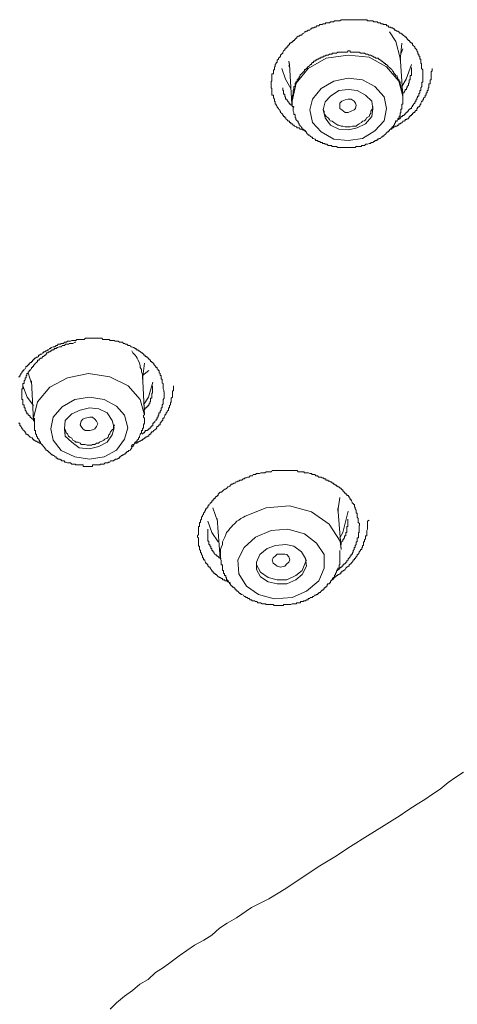
# Model space of a CAD drawing. Units: inches. Extents: x -363 to 836, y -475 to 383.
# Drawn here: x 16 to 26, y 127 to 150 of the extents above; entities that cross this region are included whole.
import ezdxf

# ---------------------------------------------------------------- set-up
doc = ezdxf.new("R2010")
doc.units = ezdxf.units.IN
doc.header["$MEASUREMENT"] = 0
doc.layers.add('图层 1', color=7, linetype='Continuous')

msp = doc.modelspace()

# ---------------------------------------------------------------- linework, layer by layer
at = {"layer": '图层 1', "color": 7, "lineweight": 9}
for points in [[(22.786, 147.346), (22.747, 147.366), (22.717, 147.366), (22.694, 147.386), (22.662, 147.386), (22.642, 147.416), (22.622, 147.416), (22.59, 147.416), (22.59, 147.44), (22.57, 147.44), (22.543, 147.455), (22.523, 147.455), (22.523, 147.48), (22.503, 147.48), (22.483, 147.51), (22.448, 147.51), (22.448, 147.535), (22.419, 147.535), (22.419, 147.565), (22.399, 147.565), (22.399, 147.58), (22.379, 147.58), (22.361, 147.604), (22.334, 147.624), (22.334, 147.649), (22.309, 147.649), (22.309, 147.674), (22.284, 147.674), (22.284, 147.699), (22.262, 147.699), (22.262, 147.724), (22.235, 147.754), (22.215, 147.768), (22.215, 147.798), (22.195, 147.798), (22.195, 147.828), (22.163, 147.848), (22.163, 147.858), (22.138, 147.888), (22.138, 147.908), (22.11, 147.937), (22.11, 147.957), (22.091, 147.957), (22.091, 147.982), (22.091, 148.012), (22.071, 148.032), (22.071, 148.057), (22.071, 148.077), (22.051, 148.106), (22.051, 148.126), (22.051, 148.146), (22.051, 148.171), (22.014, 148.171), (22.014, 148.201), (22.014, 148.221), (22.014, 148.246), (22.014, 148.275), (22.014, 148.3), (22.014, 148.32), (21.999, 148.34), (21.999, 148.37), (21.999, 148.395), (21.999, 148.425), (21.999, 148.444), (21.999, 148.469), (21.999, 148.489), (22.014, 148.489), (22.014, 148.519), (22.014, 148.539), (22.014, 148.559), (22.014, 148.584), (22.014, 148.613), (22.014, 148.638), (22.014, 148.658), (22.051, 148.658), (22.051, 148.678), (22.051, 148.708), (22.051, 148.728), (22.051, 148.748), (22.071, 148.748), (22.071, 148.778), (22.071, 148.802), (22.071, 148.822), (22.091, 148.822), (22.091, 148.852), (22.091, 148.877), (22.11, 148.897), (22.11, 148.917), (22.138, 148.917), (22.138, 148.947), (22.138, 148.971), (22.163, 148.996), (22.163, 149.016), (22.195, 149.041), (22.215, 149.066), (22.215, 149.091), (22.235, 149.111), (22.262, 149.135), (22.262, 149.16), (22.284, 149.185), (22.309, 149.215), (22.309, 149.235), (22.334, 149.235), (22.334, 149.26), (22.361, 149.26), (22.361, 149.28), (22.379, 149.28), (22.379, 149.309), (22.399, 149.309), (22.399, 149.329), (22.419, 149.329), (22.419, 149.364), (22.448, 149.364), (22.448, 149.384), (22.483, 149.384), (22.483, 149.404), (22.503, 149.404), (22.503, 149.429), (22.523, 149.429), (22.543, 149.449), (22.57, 149.478), (22.59, 149.478), (22.59, 149.503), (22.622, 149.523), (22.642, 149.523), (22.662, 149.553), (22.694, 149.553), (22.717, 149.578), (22.747, 149.598), (22.767, 149.623), (22.786, 149.623), (22.806, 149.642), (22.826, 149.642), (22.851, 149.662), (22.886, 149.662), (22.903, 149.697), (22.923, 149.697), (22.943, 149.717), (22.978, 149.717), (22.998, 149.737), (23.028, 149.737), (23.047, 149.762), (23.075, 149.762), (23.095, 149.762), (23.122, 149.792), (23.149, 149.792), (23.169, 149.792), (23.199, 149.811), (23.219, 149.811), (23.241, 149.811), (23.259, 149.831), (23.286, 149.831), (23.308, 149.831), (23.343, 149.831), (23.363, 149.856), (23.383, 149.856), (23.41, 149.856), (23.43, 149.856), (23.457, 149.876), (23.48, 149.876), (23.5, 149.876), (23.535, 149.876), (23.554, 149.876), (23.582, 149.876), (23.607, 149.906), (23.626, 149.906), (23.646, 149.906), (23.674, 149.906), (23.691, 149.906), (23.718, 149.906), (23.738, 149.906), (23.776, 149.906), (23.795, 149.906), (23.815, 149.906), (23.843, 149.906), (23.863, 149.906), (23.892, 149.906), (23.915, 149.906), (23.935, 149.906), (23.955, 149.906), (23.982, 149.906), (24.029, 149.906), (24.059, 149.906), (24.079, 149.906), (24.106, 149.906), (24.124, 149.906), (24.151, 149.906), (24.173, 149.906), (24.201, 149.906), (24.215, 149.876), (24.248, 149.876), (24.27, 149.876), (24.295, 149.876), (24.315, 149.876), (24.34, 149.876), (24.36, 149.856), (24.387, 149.856), (24.407, 149.856), (24.442, 149.856), (24.464, 149.831), (24.491, 149.831), (24.511, 149.831), (24.531, 149.811), (24.556, 149.811), (24.576, 149.811), (24.576, 149.792), (24.603, 149.792), (24.628, 149.792), (24.655, 149.792), (24.655, 149.762), (24.68, 149.762), (24.703, 149.762), (24.703, 149.737), (24.722, 149.737), (24.752, 149.737), (24.752, 149.717), (24.772, 149.717), (24.792, 149.717), (24.819, 149.697), (24.839, 149.697), (24.839, 149.662), (24.867, 149.662), (24.894, 149.642), (24.924, 149.642), (24.924, 149.623), (24.944, 149.623), (24.966, 149.598), (24.993, 149.598), (24.993, 149.578), (25.013, 149.578), (25.041, 149.553), (25.068, 149.523), (25.088, 149.523), (25.088, 149.503), (25.115, 149.503), (25.115, 149.478), (25.135, 149.478), (25.135, 149.449), (25.155, 149.449), (25.155, 149.429), (25.185, 149.429), (25.185, 149.404), (25.205, 149.404), (25.205, 149.384), (25.225, 149.384), (25.225, 149.364), (25.259, 149.364), (25.259, 149.329), (25.274, 149.309), (25.307, 149.28), (25.307, 149.26), (25.331, 149.235), (25.359, 149.215), (25.359, 149.185), (25.379, 149.16), (25.379, 149.135), (25.379, 149.111), (25.399, 149.111), (25.399, 149.091), (25.399, 149.066), (25.426, 149.066), (25.426, 149.041), (25.426, 149.016), (25.426, 148.996), (25.446, 148.996), (25.446, 148.971), (25.446, 148.947), (25.446, 148.917), (25.446, 148.897), (25.463, 148.897), (25.463, 148.877), (25.463, 148.852), (25.463, 148.822), (25.463, 148.802), (25.463, 148.778), (25.493, 148.748), (25.493, 148.728), (25.493, 148.708), (25.493, 148.658)], [(24.725, 149.623), (24.869, 149.404), (24.969, 149.016)], [(24.969, 148.971), (25.013, 149.364)], [(24.993, 149.135), (25.036, 149.235)], [(22.665, 148.613), (22.645, 148.584), (22.645, 148.559), (22.617, 148.559), (22.617, 148.539), (22.598, 148.519), (22.598, 148.489), (22.568, 148.469), (22.568, 148.444), (22.548, 148.444), (22.548, 148.425), (22.548, 148.395), (22.548, 148.37), (22.521, 148.37), (22.521, 148.34), (22.521, 148.32), (22.521, 148.3), (22.506, 148.275), (22.506, 148.246), (22.506, 148.221), (22.506, 148.201), (22.506, 148.181), (22.481, 148.146), (22.481, 148.126), (22.481, 148.106), (22.481, 148.077), (22.481, 148.057), (22.481, 148.032), (22.481, 148.012), (22.481, 147.982), (22.481, 147.957), (22.481, 147.937), (22.481, 147.908), (22.506, 147.908), (22.506, 147.898), (22.506, 147.858), (22.506, 147.848), (22.506, 147.828), (22.506, 147.798), (22.521, 147.768), (22.521, 147.754), (22.521, 147.724), (22.548, 147.724), (22.548, 147.699), (22.548, 147.674), (22.548, 147.649), (22.568, 147.649), (22.568, 147.624), (22.568, 147.609), (22.598, 147.58), (22.598, 147.565), (22.617, 147.565), (22.617, 147.535), (22.645, 147.51), (22.645, 147.48), (22.665, 147.48), (22.665, 147.455), (22.692, 147.44), (22.692, 147.416), (22.712, 147.416), (22.712, 147.386), (22.744, 147.386), (22.744, 147.366), (22.764, 147.346), (22.791, 147.346), (22.791, 147.326), (22.811, 147.326), (22.811, 147.301), (22.831, 147.271), (22.849, 147.271), (22.849, 147.247), (22.886, 147.247), (22.898, 147.227), (22.926, 147.197), (22.946, 147.197), (22.946, 147.172), (22.973, 147.172), (23, 147.152), (23.02, 147.152), (23.02, 147.127), (23.05, 147.127), (23.072, 147.127), (23.072, 147.097), (23.092, 147.097), (23.124, 147.097), (23.124, 147.078), (23.144, 147.078), (23.177, 147.078), (23.177, 147.058), (23.197, 147.058), (23.224, 147.058), (23.236, 147.058), (23.236, 147.038), (23.264, 147.038), (23.281, 147.038), (23.311, 147.008), (23.338, 147.008), (23.366, 147.008), (23.385, 147.008), (23.405, 146.983), (23.438, 146.983), (23.457, 146.983), (23.485, 146.983), (23.505, 146.983), (23.532, 146.963), (23.559, 146.963), (23.579, 146.963), (23.609, 146.963), (23.629, 146.963), (23.649, 146.963), (23.669, 146.963), (23.696, 146.963), (23.713, 146.963), (23.746, 146.963), (23.771, 146.963), (23.798, 146.963), (23.82, 146.963), (23.84, 146.963), (23.865, 146.963), (23.89, 146.963), (23.917, 146.963), (23.937, 146.963), (23.957, 146.983), (23.977, 146.983), (24.004, 146.983), (24.029, 146.983), (24.061, 146.983), (24.081, 146.983), (24.081, 147.008), (24.104, 147.008), (24.129, 147.008), (24.148, 147.008), (24.178, 147.038), (24.198, 147.038), (24.218, 147.038), (24.253, 147.058), (24.273, 147.058), (24.295, 147.058), (24.295, 147.078), (24.322, 147.078), (24.342, 147.078), (24.365, 147.097), (24.384, 147.097), (24.384, 147.127), (24.409, 147.127), (24.437, 147.127), (24.437, 147.152), (24.469, 147.152), (24.489, 147.172), (24.516, 147.172), (24.536, 147.197), (24.556, 147.197), (24.556, 147.227), (24.583, 147.227), (24.603, 147.247), (24.631, 147.271), (24.658, 147.301), (24.678, 147.326), (24.705, 147.326), (24.705, 147.346), (24.725, 147.346), (24.725, 147.366), (24.75, 147.386), (24.775, 147.416), (24.797, 147.44), (24.817, 147.455), (24.817, 147.48), (24.844, 147.48), (24.844, 147.51), (24.864, 147.535), (24.864, 147.565), (24.901, 147.565), (24.901, 147.58), (24.921, 147.609), (24.921, 147.624), (24.949, 147.649), (24.949, 147.674), (24.969, 147.699), (24.969, 147.724), (24.969, 147.754), (24.988, 147.768), (24.988, 147.798), (24.988, 147.828), (24.988, 147.848), (25.013, 147.848), (25.013, 147.858), (25.013, 147.898), (25.013, 147.908), (25.013, 147.937), (25.013, 147.957), (25.036, 147.957), (25.036, 147.982), (25.036, 148.012), (25.036, 148.032), (25.036, 148.057), (25.036, 148.077), (25.036, 148.106), (25.036, 148.126), (25.036, 148.146), (25.036, 148.181), (25.036, 148.201), (25.013, 148.221), (25.013, 148.246), (25.013, 148.275), (25.013, 148.3), (25.013, 148.32), (24.988, 148.34), (24.988, 148.37), (24.988, 148.395), (24.969, 148.425), (24.969, 148.444), (24.969, 148.469), (24.949, 148.489), (24.949, 148.519), (24.921, 148.539), (24.921, 148.559), (24.901, 148.584), (24.901, 148.613), (24.864, 148.613), (24.864, 148.633), (24.844, 148.658), (24.844, 148.678), (24.817, 148.678), (24.817, 148.708), (24.797, 148.728), (24.775, 148.758), (24.75, 148.778), (24.725, 148.802), (24.705, 148.822), (24.678, 148.852), (24.658, 148.877), (24.631, 148.877), (24.631, 148.897), (24.603, 148.897), (24.603, 148.922), (24.583, 148.922), (24.556, 148.947), (24.536, 148.947), (24.536, 148.971), (24.516, 148.971), (24.489, 148.996), (24.469, 148.996), (24.469, 149.016), (24.437, 149.016), (24.409, 149.016), (24.384, 149.041), (24.365, 149.041), (24.342, 149.066), (24.322, 149.066), (24.295, 149.091), (24.273, 149.091), (24.253, 149.091), (24.218, 149.111), (24.198, 149.111), (24.178, 149.111), (24.148, 149.135), (24.129, 149.135), (24.104, 149.135), (24.081, 149.135), (24.061, 149.135), (24.029, 149.16), (24.004, 149.16), (23.977, 149.16), (23.957, 149.16), (23.937, 149.16), (23.917, 149.16), (23.89, 149.16), (23.865, 149.16), (23.84, 149.16), (23.82, 149.16), (23.82, 149.185), (23.798, 149.185), (23.771, 149.185), (23.746, 149.16), (23.713, 149.16), (23.696, 149.16), (23.669, 149.16), (23.649, 149.16), (23.629, 149.16), (23.609, 149.16), (23.579, 149.16), (23.559, 149.16), (23.532, 149.16), (23.505, 149.135), (23.485, 149.135), (23.457, 149.135), (23.438, 149.135), (23.405, 149.135), (23.405, 149.111), (23.385, 149.111), (23.366, 149.111), (23.338, 149.111), (23.311, 149.091), (23.281, 149.091), (23.264, 149.091), (23.236, 149.066), (23.224, 149.066), (23.197, 149.066), (23.197, 149.041), (23.177, 149.041), (23.144, 149.041), (23.144, 149.016), (23.124, 149.016), (23.092, 149.016), (23.092, 148.996), (23.072, 148.996), (23.05, 148.996), (23.05, 148.971), (23.02, 148.971), (23, 148.947), (22.973, 148.947), (22.973, 148.922), (22.946, 148.922), (22.926, 148.897), (22.926, 148.877), (22.898, 148.877), (22.886, 148.852), (22.849, 148.822), (22.831, 148.822), (22.831, 148.802), (22.811, 148.778), (22.791, 148.758), (22.764, 148.758), (22.764, 148.728), (22.744, 148.708), (22.712, 148.678), (22.692, 148.658), (22.665, 148.633), (22.665, 148.613)], [(25.036, 148.146), (24.941, 148.489), (24.658, 148.822), (24.255, 149.041), (23.771, 149.091), (23.264, 149.016), (22.851, 148.778), (22.57, 148.444)], [(25.036, 148.146), (24.969, 149.066)], [(22.446, 148.32), (22.329, 148.539), (22.242, 148.778)], [(22.401, 148.947), (22.421, 148.877)], [(22.421, 148.852), (22.401, 148.947)], [(22.401, 148.852), (22.421, 148.802)], [(22.421, 148.877), (22.476, 147.957)], [(24.75, 147.386), (24.77, 147.386), (24.797, 147.416), (24.817, 147.416), (24.817, 147.44), (24.847, 147.44), (24.867, 147.455), (24.894, 147.455), (24.921, 147.48), (24.941, 147.48), (24.941, 147.51), (24.969, 147.51), (24.993, 147.53), (25.018, 147.53), (25.036, 147.565), (25.063, 147.565), (25.063, 147.58), (25.09, 147.58), (25.09, 147.604), (25.115, 147.604), (25.135, 147.624), (25.162, 147.624), (25.162, 147.649), (25.182, 147.649), (25.182, 147.674), (25.202, 147.674), (25.202, 147.699), (25.23, 147.699), (25.23, 147.724), (25.257, 147.724), (25.257, 147.754), (25.279, 147.754), (25.279, 147.768), (25.307, 147.768), (25.307, 147.798), (25.326, 147.798), (25.326, 147.818), (25.354, 147.818), (25.354, 147.848), (25.354, 147.858), (25.374, 147.858), (25.374, 147.888), (25.403, 147.888), (25.403, 147.908), (25.426, 147.908), (25.426, 147.937), (25.446, 147.957), (25.446, 147.982), (25.463, 148.012), (25.463, 148.032), (25.49, 148.032), (25.49, 148.057), (25.51, 148.077), (25.51, 148.097), (25.545, 148.126), (25.545, 148.146), (25.545, 148.171), (25.568, 148.171), (25.568, 148.201), (25.568, 148.221), (25.595, 148.221), (25.595, 148.246), (25.595, 148.275), (25.615, 148.275), (25.615, 148.3), (25.615, 148.32), (25.615, 148.34), (25.635, 148.34), (25.635, 148.37), (25.635, 148.39), (25.635, 148.425), (25.662, 148.425), (25.662, 148.444), (25.662, 148.469), (25.662, 148.489), (25.662, 148.519), (25.687, 148.519), (25.687, 148.539), (25.687, 148.559), (25.687, 148.584), (25.687, 148.613), (25.687, 148.633), (25.687, 148.658), (25.687, 148.673), (25.687, 148.708), (25.712, 148.728), (25.712, 148.748), (25.712, 148.778)], [(25.23, 148.877), (25.11, 148.539), (25.013, 148.37)], [(25.036, 148.201), (25.036, 148.221), (25.063, 148.221), (25.063, 148.246), (25.09, 148.275), (25.09, 148.3), (25.115, 148.3), (25.115, 148.32), (25.115, 148.34), (25.135, 148.34), (25.135, 148.37), (25.162, 148.395), (25.162, 148.425), (25.162, 148.444), (25.182, 148.444), (25.182, 148.469), (25.182, 148.489), (25.182, 148.519), (25.202, 148.519), (25.202, 148.539), (25.202, 148.559), (25.202, 148.584), (25.202, 148.613), (25.202, 148.623), (25.23, 148.623), (25.23, 148.658), (25.23, 148.678), (25.23, 148.708), (25.23, 148.728), (25.23, 148.748), (25.23, 148.778), (25.23, 148.802)], [(23.149, 148.32), (22.946, 148.077), (22.886, 147.828), (22.946, 147.535), (23.149, 147.326), (23.438, 147.152), (23.771, 147.127), (24.106, 147.172), (24.387, 147.346), (24.603, 147.58), (24.658, 147.858), (24.603, 148.126), (24.387, 148.37), (24.106, 148.519), (23.771, 148.559), (23.438, 148.489), (23.149, 148.32)], [(25.49, 148.658), (25.49, 148.633), (25.49, 148.613), (25.49, 148.584), (25.49, 148.559), (25.49, 148.539), (25.49, 148.509), (25.49, 148.489), (25.49, 148.469), (25.471, 148.469), (25.471, 148.444), (25.471, 148.425), (25.471, 148.395), (25.471, 148.37), (25.446, 148.34), (25.446, 148.32), (25.446, 148.3), (25.446, 148.275), (25.426, 148.275), (25.426, 148.246), (25.426, 148.221), (25.401, 148.201), (25.401, 148.171), (25.401, 148.146), (25.374, 148.146), (25.374, 148.126), (25.374, 148.106), (25.354, 148.106), (25.354, 148.077), (25.354, 148.057), (25.334, 148.057), (25.334, 148.032), (25.334, 148.012), (25.307, 148.012), (25.307, 147.982), (25.277, 147.957), (25.277, 147.937), (25.257, 147.937), (25.257, 147.908), (25.23, 147.888), (25.23, 147.858), (25.202, 147.858), (25.202, 147.848), (25.182, 147.848), (25.182, 147.828), (25.162, 147.828), (25.162, 147.798), (25.135, 147.798), (25.135, 147.768), (25.11, 147.768), (25.11, 147.754), (25.09, 147.754), (25.09, 147.724), (25.063, 147.724), (25.063, 147.699), (25.036, 147.699), (25.018, 147.674), (24.988, 147.674), (24.988, 147.649), (24.969, 147.649), (24.969, 147.624), (24.941, 147.624), (24.941, 147.604), (24.921, 147.604), (24.901, 147.58), (24.867, 147.58)], [(22.262, 148.34), (22.262, 148.32), (22.262, 148.3), (22.262, 148.275), (22.284, 148.275), (22.284, 148.246), (22.284, 148.221), (22.284, 148.191), (22.309, 148.191), (22.309, 148.171), (22.309, 148.146), (22.309, 148.126), (22.329, 148.126), (22.329, 148.106), (22.329, 148.077), (22.361, 148.077), (22.361, 148.057), (22.379, 148.032), (22.379, 148.012), (22.406, 148.012), (22.406, 147.982), (22.419, 147.982), (22.419, 147.957), (22.446, 147.957), (22.446, 147.937), (22.483, 147.937), (22.483, 147.908), (22.503, 147.908), (22.523, 147.888)], [(22.57, 148.444), (22.481, 148.032), (22.481, 147.957)], [(23.363, 148.146), (23.241, 148.012), (23.199, 147.828), (23.241, 147.649), (23.363, 147.48), (23.554, 147.386), (23.776, 147.366), (23.982, 147.416), (24.173, 147.51), (24.32, 147.674), (24.34, 147.848), (24.32, 148.032), (24.173, 148.171), (23.982, 148.275), (23.776, 148.3), (23.554, 148.275), (23.363, 148.146)], [(22.481, 147.957), (22.481, 147.908)], [(23.197, 147.848), (23.216, 147.798), (23.216, 147.754), (23.236, 147.724), (23.264, 147.674), (23.311, 147.649), (23.338, 147.604), (23.358, 147.58), (23.405, 147.565), (23.438, 147.535), (23.485, 147.51), (23.532, 147.48), (23.559, 147.48), (23.609, 147.455), (23.649, 147.455), (23.701, 147.44), (23.746, 147.44), (23.771, 147.44), (23.82, 147.44), (23.87, 147.455), (23.91, 147.455), (23.957, 147.455), (23.977, 147.48), (24.029, 147.51), (24.081, 147.535), (24.104, 147.565), (24.151, 147.58), (24.178, 147.604), (24.198, 147.649), (24.253, 147.674), (24.275, 147.724), (24.295, 147.754), (24.295, 147.798), (24.322, 147.848), (24.342, 147.858), (24.342, 147.908)], [(23.582, 147.858), (23.582, 147.908), (23.582, 147.982), (23.622, 148.032), (23.701, 148.057), (23.771, 148.077), (23.843, 148.077), (23.91, 148.032), (23.94, 147.982), (23.96, 147.937), (23.94, 147.858), (23.91, 147.828), (23.843, 147.798), (23.771, 147.768), (23.701, 147.768), (23.622, 147.828), (23.582, 147.858)], [(16.171, 141.684), (16.198, 141.684), (16.198, 141.714), (16.22, 141.734), (16.22, 141.754), (16.25, 141.774), (16.25, 141.794), (16.27, 141.794), (16.27, 141.824), (16.295, 141.824), (16.295, 141.848), (16.322, 141.868), (16.342, 141.898), (16.342, 141.918), (16.369, 141.918), (16.369, 141.943), (16.392, 141.943), (16.392, 141.963), (16.419, 141.963), (16.419, 141.993), (16.439, 141.993), (16.439, 142.013), (16.466, 142.013), (16.466, 142.037), (16.494, 142.037), (16.494, 142.067), (16.516, 142.067), (16.516, 142.087), (16.536, 142.087), (16.536, 142.112), (16.563, 142.112), (16.586, 142.132), (16.605, 142.132), (16.63, 142.152), (16.63, 142.182), (16.653, 142.182), (16.675, 142.206), (16.707, 142.206), (16.722, 142.231), (16.747, 142.231), (16.747, 142.256), (16.774, 142.256), (16.797, 142.276), (16.824, 142.276), (16.844, 142.306), (16.866, 142.306), (16.886, 142.331), (16.914, 142.331), (16.914, 142.355), (16.934, 142.355), (16.971, 142.375), (16.991, 142.375), (17.011, 142.375), (17.038, 142.4), (17.058, 142.4), (17.088, 142.43), (17.108, 142.43), (17.135, 142.43), (17.155, 142.45), (17.172, 142.45), (17.207, 142.45), (17.227, 142.475), (17.252, 142.475), (17.279, 142.475), (17.299, 142.505), (17.319, 142.505), (17.351, 142.505), (17.368, 142.505), (17.403, 142.52), (17.423, 142.52), (17.443, 142.52), (17.47, 142.52), (17.49, 142.52), (17.518, 142.544), (17.542, 142.544), (17.567, 142.544), (17.592, 142.544), (17.612, 142.544), (17.639, 142.544), (17.664, 142.544), (17.684, 142.544), (17.711, 142.569), (17.731, 142.569), (17.751, 142.569), (17.779, 142.569), (17.806, 142.569), (17.836, 142.569), (17.856, 142.569), (17.875, 142.569), (17.903, 142.569), (17.923, 142.569), (17.955, 142.569), (17.975, 142.569), (17.995, 142.569), (18.015, 142.569), (18.04, 142.569), (18.059, 142.569), (18.094, 142.569), (18.117, 142.544), (18.144, 142.544), (18.164, 142.544), (18.184, 142.544), (18.211, 142.544), (18.236, 142.544), (18.261, 142.544), (18.283, 142.52), (18.295, 142.52), (18.33, 142.52), (18.358, 142.52), (18.378, 142.52), (18.4, 142.505), (18.427, 142.505), (18.447, 142.505), (18.467, 142.505), (18.499, 142.475), (18.522, 142.475), (18.549, 142.475), (18.571, 142.475), (18.591, 142.45), (18.616, 142.45), (18.638, 142.43), (18.666, 142.43), (18.696, 142.4), (18.723, 142.4), (18.743, 142.4), (18.763, 142.375), (18.783, 142.375), (18.812, 142.355), (18.832, 142.355), (18.86, 142.331), (18.88, 142.331), (18.88, 142.306), (18.904, 142.306), (18.932, 142.306), (18.932, 142.276), (18.952, 142.276), (18.981, 142.256), (19.004, 142.231), (19.024, 142.231), (19.051, 142.206), (19.071, 142.182), (19.093, 142.182), (19.093, 142.152), (19.121, 142.152), (19.121, 142.132), (19.155, 142.132), (19.155, 142.112), (19.168, 142.112), (19.168, 142.087), (19.195, 142.087), (19.195, 142.067), (19.215, 142.067), (19.215, 142.037), (19.242, 142.037), (19.242, 142.013), (19.267, 142.013), (19.267, 141.993), (19.292, 141.993), (19.292, 141.963), (19.314, 141.943), (19.337, 141.918), (19.337, 141.898), (19.364, 141.898), (19.364, 141.868), (19.389, 141.848), (19.389, 141.824), (19.416, 141.824), (19.416, 141.794), (19.416, 141.774), (19.436, 141.754), (19.436, 141.734), (19.436, 141.714), (19.456, 141.714), (19.456, 141.684), (19.456, 141.66), (19.456, 141.63), (19.483, 141.63), (19.483, 141.61), (19.483, 141.585), (19.483, 141.555), (19.483, 141.535), (19.503, 141.525), (19.503, 141.496), (19.503, 141.471), (19.503, 141.441), (19.503, 141.406), (19.503, 141.401), (19.523, 141.376), (19.523, 141.332)], [(17.495, 142.475), (17.473, 142.475), (17.423, 142.45), (17.396, 142.45), (17.368, 142.45), (17.349, 142.45), (17.321, 142.43), (17.301, 142.43), (17.272, 142.43), (17.252, 142.43), (17.232, 142.4), (17.204, 142.4), (17.177, 142.4), (17.16, 142.375), (17.13, 142.375), (17.108, 142.375), (17.08, 142.355), (17.06, 142.355), (17.04, 142.331), (17.013, 142.331), (16.991, 142.331), (16.991, 142.306), (16.963, 142.306), (16.936, 142.306), (16.936, 142.281), (16.916, 142.281), (16.889, 142.256), (16.869, 142.256), (16.844, 142.231), (16.819, 142.231), (16.819, 142.206), (16.797, 142.206), (16.797, 142.182), (16.777, 142.182), (16.75, 142.152), (16.727, 142.152), (16.727, 142.132), (16.712, 142.132), (16.712, 142.112), (16.675, 142.112), (16.655, 142.087), (16.635, 142.067), (16.608, 142.067), (16.608, 142.037), (16.588, 142.013), (16.558, 141.993), (16.536, 141.963), (16.516, 141.943), (16.516, 141.918), (16.491, 141.918), (16.491, 141.898), (16.469, 141.898), (16.469, 141.868), (16.441, 141.848), (16.441, 141.824), (16.412, 141.824), (16.412, 141.794), (16.392, 141.794), (16.392, 141.774), (16.392, 141.759), (16.364, 141.759), (16.364, 141.734), (16.364, 141.714), (16.345, 141.714), (16.345, 141.684), (16.345, 141.66), (16.325, 141.66), (16.325, 141.63), (16.325, 141.61), (16.297, 141.585), (16.297, 141.555), (16.297, 141.535), (16.297, 141.525), (16.27, 141.525), (16.27, 141.496), (16.27, 141.471), (16.27, 141.441), (16.27, 141.416), (16.27, 141.401), (16.243, 141.401), (16.243, 141.376), (16.243, 141.356), (16.243, 141.332), (16.243, 141.307), (16.243, 141.282), (16.243, 141.252), (16.243, 141.232), (16.243, 141.212), (16.243, 141.187), (16.243, 141.158), (16.27, 141.158), (16.27, 141.133), (16.27, 141.103), (16.27, 141.083), (16.27, 141.058), (16.27, 141.038), (16.297, 141.038), (16.297, 141.018), (16.297, 140.989), (16.297, 140.969), (16.325, 140.969), (16.325, 140.944), (16.325, 140.914), (16.345, 140.889), (16.345, 140.869), (16.364, 140.869), (16.364, 140.854), (16.364, 140.825), (16.392, 140.825), (16.392, 140.8), (16.412, 140.8), (16.412, 140.78), (16.441, 140.78), (16.441, 140.75), (16.469, 140.725), (16.491, 140.705), (16.516, 140.705), (16.516, 140.675), (16.536, 140.656)], [(19.026, 141.684), (19.026, 141.734), (19.006, 141.794), (19.006, 141.848), (18.979, 141.898), (18.979, 141.943), (18.959, 141.993), (18.929, 142.067), (18.909, 142.112), (18.885, 142.152), (18.857, 142.182), (18.807, 142.231), (18.785, 142.281)], [(19.026, 141.63), (19.073, 141.993)], [(16.392, 141.774), (16.469, 141.525)], [(19.073, 140.8), (18.976, 141.158), (18.696, 141.471), (18.276, 141.684), (17.781, 141.754), (17.301, 141.66), (16.889, 141.441)], [(19.173, 141.824), (19.026, 141.714)], [(19.073, 140.8), (19.026, 141.734)], [(16.469, 141.585), (16.516, 140.656)], [(19.267, 141.555), (19.168, 141.212), (19.051, 141.038)], [(16.516, 141.018), (16.372, 141.212), (16.27, 141.471)], [(16.889, 141.441), (16.608, 141.103), (16.516, 140.73)], [(18.765, 140.079), (18.785, 140.104), (18.807, 140.124), (18.832, 140.124), (18.855, 140.149), (18.885, 140.149), (18.909, 140.149), (18.909, 140.173), (18.929, 140.173), (18.957, 140.198), (18.976, 140.198), (19.006, 140.223), (19.026, 140.223), (19.026, 140.243), (19.054, 140.243), (19.073, 140.268), (19.093, 140.268), (19.093, 140.293), (19.116, 140.293), (19.15, 140.313), (19.173, 140.313), (19.173, 140.342), (19.193, 140.342), (19.193, 140.362), (19.22, 140.362), (19.22, 140.387), (19.24, 140.387), (19.24, 140.412), (19.27, 140.412), (19.29, 140.442), (19.317, 140.462), (19.342, 140.482), (19.362, 140.506), (19.362, 140.536), (19.389, 140.536), (19.389, 140.551), (19.409, 140.551), (19.409, 140.576), (19.439, 140.576), (19.439, 140.611), (19.459, 140.636), (19.459, 140.656), (19.481, 140.656), (19.481, 140.675), (19.501, 140.675), (19.501, 140.705), (19.501, 140.725), (19.526, 140.725), (19.526, 140.75), (19.548, 140.78), (19.548, 140.8), (19.578, 140.825), (19.578, 140.854), (19.598, 140.869), (19.598, 140.889), (19.625, 140.914), (19.625, 140.944), (19.625, 140.969), (19.652, 140.969), (19.652, 140.989), (19.652, 141.018), (19.672, 141.038), (19.672, 141.058), (19.672, 141.083), (19.692, 141.103), (19.692, 141.133), (19.692, 141.158), (19.692, 141.187), (19.722, 141.212), (19.722, 141.232), (19.722, 141.252), (19.722, 141.282), (19.722, 141.307), (19.722, 141.332), (19.722, 141.356), (19.742, 141.356), (19.742, 141.376), (19.742, 141.401), (19.742, 141.416), (19.742, 141.441), (19.742, 141.471)], [(19.526, 141.332), (19.526, 141.307), (19.526, 141.282), (19.526, 141.252), (19.526, 141.232), (19.526, 141.212), (19.526, 141.187), (19.506, 141.158), (19.506, 141.133), (19.506, 141.103), (19.506, 141.083), (19.506, 141.058), (19.486, 141.038), (19.486, 141.018), (19.486, 140.989), (19.486, 140.969), (19.456, 140.969), (19.456, 140.944), (19.456, 140.914), (19.436, 140.889), (19.436, 140.869), (19.436, 140.854), (19.409, 140.854), (19.409, 140.825), (19.409, 140.8), (19.389, 140.8), (19.389, 140.78), (19.389, 140.75), (19.369, 140.75), (19.369, 140.725), (19.369, 140.705), (19.342, 140.705), (19.342, 140.675), (19.317, 140.656), (19.317, 140.636), (19.287, 140.636), (19.287, 140.611), (19.267, 140.611), (19.267, 140.576), (19.267, 140.551), (19.24, 140.551), (19.24, 140.536), (19.22, 140.536), (19.22, 140.506), (19.198, 140.506), (19.198, 140.482), (19.168, 140.482), (19.168, 140.462), (19.148, 140.462), (19.148, 140.442), (19.116, 140.442), (19.093, 140.442), (19.093, 140.412), (19.073, 140.412), (19.073, 140.387), (19.054, 140.387), (19.024, 140.362)], [(19.051, 140.889), (19.071, 140.914), (19.091, 140.944), (19.091, 140.969), (19.118, 140.969), (19.118, 140.989), (19.155, 140.989), (19.155, 141.018), (19.175, 141.018), (19.175, 141.028), (19.175, 141.058), (19.195, 141.058), (19.195, 141.083), (19.195, 141.103), (19.215, 141.103), (19.215, 141.133), (19.215, 141.158), (19.215, 141.187), (19.242, 141.187), (19.242, 141.212), (19.242, 141.232), (19.242, 141.252), (19.242, 141.282), (19.242, 141.307), (19.262, 141.307), (19.262, 141.332), (19.262, 141.356), (19.262, 141.376), (19.262, 141.401), (19.262, 141.416), (19.262, 141.441), (19.262, 141.471)], [(17.47, 141.158), (17.18, 140.989), (16.966, 140.75), (16.914, 140.482), (16.966, 140.223), (17.155, 139.98), (17.47, 139.84), (17.806, 139.786), (18.144, 139.84), (18.427, 139.994), (18.616, 140.243), (18.691, 140.506), (18.616, 140.8), (18.427, 141.008), (18.144, 141.158), (17.806, 141.212), (17.47, 141.158)], [(17.592, 140.914), (17.403, 140.825), (17.247, 140.675), (17.227, 140.482), (17.247, 140.313), (17.403, 140.173), (17.567, 140.049), (17.806, 140.024), (18.02, 140.079), (18.211, 140.173), (18.33, 140.342), (18.378, 140.506), (18.33, 140.675), (18.211, 140.854), (18.02, 140.944), (17.806, 140.969), (17.592, 140.914)], [(16.722, 140.124), (16.707, 140.124), (16.675, 140.149), (16.653, 140.149), (16.63, 140.173), (16.605, 140.173), (16.586, 140.198), (16.563, 140.198), (16.536, 140.223), (16.516, 140.223), (16.516, 140.243), (16.494, 140.243), (16.494, 140.273), (16.466, 140.273), (16.439, 140.293), (16.419, 140.313), (16.392, 140.342), (16.369, 140.342), (16.369, 140.362), (16.342, 140.362), (16.342, 140.387), (16.322, 140.387), (16.322, 140.412), (16.295, 140.442), (16.27, 140.462), (16.27, 140.482), (16.25, 140.482), (16.25, 140.506), (16.22, 140.536), (16.22, 140.551), (16.198, 140.551), (16.198, 140.576), (16.198, 140.611), (16.171, 140.611)], [(16.516, 140.725), (16.516, 140.705), (16.516, 140.656)], [(16.536, 140.725), (16.536, 140.705), (16.536, 140.675), (16.536, 140.656), (16.536, 140.636), (16.536, 140.611), (16.536, 140.576), (16.536, 140.551), (16.536, 140.536), (16.536, 140.506), (16.536, 140.482), (16.536, 140.462), (16.536, 140.442), (16.558, 140.442), (16.558, 140.412), (16.558, 140.387), (16.558, 140.362), (16.586, 140.362), (16.586, 140.342), (16.586, 140.313), (16.605, 140.293), (16.605, 140.268), (16.635, 140.243), (16.635, 140.223), (16.655, 140.223), (16.655, 140.198), (16.675, 140.173), (16.675, 140.149), (16.707, 140.124), (16.722, 140.104), (16.75, 140.079), (16.777, 140.049), (16.777, 140.024), (16.797, 140.024), (16.797, 139.994), (16.824, 139.994), (16.824, 139.98), (16.844, 139.98), (16.844, 139.96), (16.866, 139.96), (16.866, 139.935), (16.886, 139.935), (16.916, 139.905), (16.936, 139.885), (16.963, 139.885), (16.963, 139.865), (16.991, 139.865), (17.011, 139.84), (17.04, 139.84), (17.04, 139.811), (17.06, 139.811), (17.088, 139.786), (17.108, 139.786), (17.13, 139.786), (17.13, 139.766), (17.155, 139.766), (17.172, 139.746), (17.209, 139.746), (17.232, 139.746), (17.232, 139.716), (17.252, 139.716), (17.272, 139.716), (17.299, 139.696), (17.321, 139.696), (17.356, 139.696), (17.368, 139.696), (17.396, 139.671), (17.423, 139.671), (17.443, 139.671), (17.473, 139.671), (17.495, 139.651), (17.52, 139.651), (17.542, 139.651), (17.562, 139.651), (17.597, 139.651), (17.617, 139.651), (17.644, 139.651), (17.664, 139.651), (17.664, 139.617), (17.684, 139.617), (17.704, 139.617), (17.731, 139.617), (17.751, 139.617), (17.781, 139.617), (17.808, 139.617), (17.828, 139.617), (17.856, 139.617), (17.875, 139.617), (17.875, 139.651), (17.908, 139.651), (17.928, 139.651), (17.955, 139.651), (17.967, 139.651), (17.995, 139.651), (18.015, 139.651), (18.042, 139.651), (18.062, 139.671), (18.097, 139.671), (18.117, 139.671), (18.136, 139.671), (18.166, 139.696), (18.189, 139.696), (18.216, 139.696), (18.236, 139.696), (18.236, 139.716), (18.256, 139.716), (18.276, 139.716), (18.295, 139.746), (18.333, 139.746), (18.36, 139.746), (18.38, 139.766), (18.4, 139.766), (18.4, 139.786), (18.42, 139.786), (18.447, 139.786), (18.472, 139.811), (18.502, 139.811), (18.502, 139.84), (18.522, 139.84), (18.544, 139.865), (18.571, 139.865), (18.571, 139.885), (18.591, 139.885), (18.621, 139.905), (18.641, 139.905), (18.641, 139.935), (18.668, 139.935), (18.668, 139.96), (18.696, 139.96), (18.716, 139.98), (18.745, 139.994), (18.765, 140.024), (18.785, 140.049), (18.785, 140.079), (18.812, 140.079), (18.812, 140.104), (18.832, 140.104), (18.832, 140.124), (18.855, 140.149), (18.855, 140.173), (18.88, 140.173), (18.88, 140.198), (18.909, 140.198), (18.909, 140.223), (18.937, 140.243), (18.937, 140.268), (18.957, 140.293), (18.957, 140.313), (18.976, 140.342), (18.976, 140.362), (19.004, 140.387), (19.004, 140.412), (19.004, 140.442), (19.026, 140.442), (19.026, 140.462), (19.026, 140.482), (19.054, 140.506), (19.054, 140.536), (19.054, 140.551), (19.054, 140.576), (19.073, 140.611), (19.073, 140.636), (19.073, 140.656), (19.073, 140.675), (19.073, 140.705), (19.073, 140.725), (19.054, 140.75), (19.054, 140.78), (19.054, 140.8)], [(17.88, 140.462), (17.813, 140.442), (17.706, 140.442), (17.657, 140.482), (17.617, 140.536), (17.592, 140.576), (17.617, 140.656), (17.657, 140.705), (17.706, 140.725), (17.813, 140.75), (17.88, 140.75), (17.928, 140.705), (17.967, 140.656), (17.997, 140.601), (17.967, 140.536), (17.928, 140.482), (17.88, 140.462)], [(17.232, 140.506), (17.232, 140.482), (17.252, 140.442), (17.272, 140.387), (17.299, 140.367), (17.319, 140.313), (17.356, 140.293), (17.396, 140.268), (17.423, 140.223), (17.47, 140.198), (17.495, 140.173), (17.542, 140.173), (17.592, 140.149), (17.617, 140.124), (17.657, 140.124), (17.704, 140.124), (17.751, 140.104), (17.808, 140.104), (17.856, 140.104), (17.875, 140.124), (17.928, 140.124), (17.967, 140.149), (18.015, 140.149), (18.04, 140.173), (18.089, 140.198), (18.136, 140.223), (18.164, 140.243), (18.216, 140.268), (18.236, 140.293), (18.256, 140.342), (18.276, 140.367), (18.295, 140.412), (18.33, 140.462), (18.36, 140.482), (18.36, 140.536), (18.38, 140.576)], [(21.062, 136.938), (21.014, 136.957), (20.995, 136.957), (20.975, 136.982), (20.945, 136.982), (20.925, 136.982), (20.925, 137.007), (20.903, 137.007), (20.875, 137.007), (20.875, 137.032), (20.85, 137.032), (20.818, 137.057), (20.798, 137.057), (20.798, 137.077), (20.771, 137.077), (20.751, 137.107), (20.731, 137.131), (20.704, 137.131), (20.704, 137.151), (20.674, 137.151), (20.674, 137.181), (20.649, 137.181), (20.649, 137.201), (20.629, 137.201), (20.629, 137.221), (20.609, 137.246), (20.589, 137.271), (20.589, 137.3), (20.557, 137.3), (20.557, 137.32), (20.537, 137.32), (20.537, 137.35), (20.51, 137.37), (20.51, 137.39), (20.485, 137.39), (20.485, 137.41), (20.47, 137.44), (20.47, 137.464), (20.438, 137.464), (20.438, 137.494), (20.438, 137.514), (20.415, 137.514), (20.415, 137.534), (20.415, 137.559), (20.386, 137.589), (20.386, 137.599), (20.386, 137.628), (20.366, 137.628), (20.366, 137.648), (20.366, 137.683), (20.346, 137.703), (20.346, 137.728), (20.346, 137.748), (20.346, 137.778), (20.319, 137.778), (20.319, 137.797), (20.319, 137.822), (20.319, 137.852), (20.319, 137.877), (20.319, 137.897), (20.319, 137.927), (20.319, 137.947), (20.319, 137.971), (20.299, 137.991), (20.299, 138.021), (20.319, 138.046), (20.319, 138.066), (20.319, 138.096), (20.319, 138.116), (20.319, 138.14), (20.319, 138.17), (20.319, 138.19), (20.319, 138.215), (20.319, 138.23), (20.346, 138.23), (20.346, 138.26), (20.346, 138.285), (20.346, 138.304), (20.346, 138.324), (20.366, 138.324), (20.366, 138.354), (20.366, 138.379), (20.386, 138.404), (20.386, 138.419), (20.386, 138.449), (20.415, 138.473), (20.415, 138.498), (20.438, 138.508), (20.438, 138.543), (20.47, 138.568), (20.47, 138.588), (20.485, 138.613), (20.485, 138.637), (20.51, 138.637), (20.51, 138.662), (20.537, 138.682), (20.537, 138.712), (20.557, 138.712), (20.557, 138.737), (20.589, 138.757), (20.589, 138.777), (20.609, 138.777), (20.609, 138.797), (20.629, 138.797), (20.629, 138.826), (20.649, 138.826), (20.649, 138.851), (20.674, 138.851), (20.674, 138.876), (20.704, 138.876), (20.704, 138.901), (20.731, 138.926), (20.751, 138.926), (20.751, 138.951), (20.771, 138.951), (20.771, 138.98), (20.798, 139), (20.818, 139.025), (20.85, 139.025), (20.875, 139.045), (20.903, 139.075), (20.925, 139.09), (20.945, 139.09), (20.975, 139.12), (20.995, 139.144), (21.014, 139.144), (21.042, 139.164), (21.062, 139.184), (21.082, 139.209), (21.106, 139.209), (21.136, 139.229), (21.164, 139.229), (21.183, 139.259), (21.206, 139.259), (21.231, 139.279), (21.253, 139.279), (21.275, 139.304), (21.303, 139.304), (21.323, 139.304), (21.35, 139.333), (21.377, 139.333), (21.397, 139.353), (21.417, 139.353), (21.447, 139.373), (21.469, 139.373), (21.489, 139.373), (21.514, 139.398), (21.534, 139.398), (21.564, 139.398), (21.584, 139.428), (21.618, 139.428), (21.638, 139.428), (21.658, 139.453), (21.685, 139.453), (21.708, 139.453), (21.728, 139.453), (21.755, 139.473), (21.782, 139.473), (21.802, 139.473), (21.835, 139.473), (21.854, 139.473), (21.879, 139.492), (21.902, 139.492), (21.922, 139.492), (21.946, 139.492), (21.974, 139.492), (22.004, 139.492), (22.016, 139.522), (22.051, 139.522), (22.091, 139.522), (22.11, 139.522), (22.14, 139.522), (22.163, 139.522), (22.195, 139.522), (22.215, 139.522), (22.235, 139.522), (22.262, 139.522), (22.287, 139.522), (22.314, 139.522), (22.334, 139.522), (22.354, 139.522), (22.379, 139.522), (22.399, 139.522), (22.421, 139.522), (22.448, 139.522), (22.503, 139.522), (22.523, 139.522), (22.543, 139.522), (22.575, 139.522), (22.595, 139.522), (22.622, 139.492), (22.642, 139.492), (22.662, 139.492), (22.699, 139.492), (22.719, 139.492), (22.747, 139.492), (22.767, 139.473), (22.786, 139.473), (22.806, 139.473), (22.826, 139.473), (22.856, 139.473), (22.888, 139.453), (22.903, 139.453), (22.923, 139.453), (22.943, 139.428), (22.98, 139.428), (23, 139.428), (23.028, 139.398), (23.047, 139.398), (23.067, 139.398), (23.095, 139.373), (23.122, 139.373), (23.152, 139.373), (23.172, 139.353), (23.199, 139.353), (23.219, 139.333), (23.241, 139.333), (23.259, 139.333), (23.259, 139.304), (23.288, 139.304), (23.308, 139.304), (23.308, 139.279), (23.343, 139.279), (23.363, 139.259), (23.383, 139.259), (23.41, 139.229), (23.433, 139.229), (23.433, 139.209), (23.46, 139.209), (23.48, 139.184), (23.5, 139.184), (23.5, 139.164), (23.535, 139.164), (23.535, 139.144), (23.559, 139.144), (23.584, 139.12), (23.607, 139.12), (23.607, 139.09), (23.626, 139.09), (23.626, 139.075), (23.646, 139.075), (23.646, 139.045), (23.674, 139.045), (23.674, 139.025), (23.691, 139.025), (23.691, 139), (23.721, 139), (23.721, 138.98), (23.741, 138.98), (23.741, 138.951), (23.776, 138.951), (23.776, 138.926), (23.795, 138.926), (23.795, 138.901), (23.815, 138.876), (23.815, 138.851), (23.845, 138.851), (23.845, 138.826), (23.865, 138.797), (23.865, 138.777), (23.892, 138.757), (23.892, 138.737), (23.915, 138.737), (23.915, 138.712), (23.915, 138.682), (23.935, 138.682), (23.935, 138.662), (23.935, 138.637), (23.955, 138.613), (23.955, 138.588), (23.955, 138.568), (23.955, 138.543), (23.982, 138.543), (23.982, 138.508), (23.982, 138.498), (23.982, 138.473), (23.982, 138.449), (24.004, 138.419), (24.004, 138.404), (24.004, 138.379), (24.004, 138.354), (24.004, 138.324), (24.032, 138.304), (24.032, 138.26)], [(23.535, 138.588), (23.582, 138.901)], [(20.654, 138.662), (20.756, 138.354)], [(23.607, 137.703), (23.584, 137.897), (23.336, 138.285), (22.923, 138.568), (22.421, 138.712), (21.879, 138.662), (21.397, 138.473)], [(23.607, 137.703), (23.537, 138.662)], [(23.771, 138.588), (23.649, 138.096), (23.582, 137.971)], [(20.776, 137.877), (20.629, 138.096), (20.535, 138.354)], [(20.751, 138.419), (20.818, 137.494)], [(21.397, 138.473), (21.357, 138.449), (21.3, 138.419), (21.253, 138.379), (21.206, 138.354), (21.161, 138.304), (21.106, 138.26), (21.086, 138.235), (21.042, 138.19), (21.012, 138.14), (20.97, 138.096), (20.95, 138.051), (20.925, 137.991), (20.9, 137.927), (20.873, 137.877), (20.873, 137.822), (20.845, 137.748), (20.826, 137.703), (20.826, 137.653), (20.826, 137.589), (20.826, 137.534), (20.826, 137.474)], [(23.41, 137.007), (23.457, 137.057), (23.477, 137.077), (23.507, 137.107), (23.535, 137.107), (23.535, 137.131), (23.554, 137.131), (23.582, 137.146), (23.602, 137.146), (23.602, 137.181), (23.626, 137.181), (23.626, 137.201), (23.654, 137.201), (23.654, 137.221), (23.674, 137.221), (23.701, 137.246), (23.718, 137.271), (23.738, 137.3), (23.776, 137.32), (23.795, 137.32), (23.795, 137.35), (23.823, 137.375), (23.843, 137.375), (23.843, 137.39), (23.863, 137.41), (23.89, 137.44), (23.89, 137.464), (23.915, 137.464), (23.915, 137.494), (23.94, 137.494), (23.94, 137.514), (23.96, 137.534), (23.982, 137.559), (23.982, 137.589), (24.002, 137.589), (24.002, 137.599), (24.029, 137.628), (24.029, 137.653), (24.059, 137.683), (24.059, 137.703), (24.086, 137.703), (24.086, 137.728), (24.086, 137.748), (24.106, 137.748), (24.106, 137.778), (24.106, 137.797), (24.124, 137.797), (24.124, 137.822), (24.124, 137.852), (24.124, 137.877), (24.151, 137.877), (24.151, 137.897), (24.151, 137.927), (24.171, 137.952), (24.171, 137.971), (24.171, 137.991), (24.171, 138.021), (24.201, 138.021), (24.201, 138.046), (24.201, 138.066), (24.201, 138.096), (24.201, 138.116), (24.201, 138.14), (24.22, 138.17), (24.22, 138.19), (24.22, 138.215), (24.22, 138.235), (24.22, 138.26), (24.22, 138.285), (24.22, 138.304), (24.22, 138.324), (24.22, 138.354), (24.255, 138.379)], [(23.607, 137.822), (23.607, 137.852), (23.626, 137.877), (23.626, 137.897), (23.646, 137.897), (23.646, 137.927), (23.674, 137.952), (23.674, 137.966), (23.691, 137.966), (23.691, 137.991), (23.691, 138.021), (23.721, 138.021), (23.721, 138.046), (23.721, 138.066), (23.721, 138.096), (23.741, 138.096), (23.741, 138.116), (23.741, 138.14), (23.741, 138.17), (23.741, 138.19), (23.741, 138.215), (23.741, 138.235), (23.768, 138.235), (23.768, 138.255), (23.768, 138.285), (23.768, 138.304), (23.768, 138.324), (23.768, 138.354), (23.768, 138.379), (23.768, 138.404)], [(20.537, 138.17), (20.537, 138.14), (20.537, 138.116), (20.537, 138.096), (20.537, 138.066), (20.537, 138.046), (20.537, 138.021), (20.537, 137.991), (20.537, 137.971), (20.537, 137.952), (20.537, 137.927), (20.537, 137.897), (20.557, 137.897), (20.557, 137.877), (20.557, 137.852), (20.557, 137.822), (20.584, 137.822), (20.584, 137.797), (20.584, 137.778), (20.604, 137.778), (20.604, 137.743), (20.604, 137.728), (20.627, 137.728), (20.627, 137.703), (20.627, 137.683), (20.654, 137.683), (20.654, 137.653), (20.674, 137.653), (20.674, 137.628), (20.701, 137.599), (20.729, 137.589), (20.729, 137.559), (20.748, 137.559), (20.778, 137.534), (20.798, 137.514), (20.826, 137.514), (20.826, 137.494), (20.845, 137.494)], [(21.999, 138.14), (21.633, 137.991), (21.377, 137.748), (21.228, 137.464), (21.253, 137.146), (21.424, 136.863), (21.705, 136.669), (22.068, 136.565), (22.481, 136.6), (22.811, 136.744), (23.095, 136.982), (23.216, 137.271), (23.216, 137.589), (23.045, 137.852), (22.764, 138.066), (22.379, 138.17), (21.999, 138.14)], [(24.029, 138.26), (24.029, 138.235), (24.029, 138.215), (24.029, 138.19), (24.029, 138.17), (24.029, 138.14), (24.029, 138.116), (24.029, 138.096), (24.009, 138.096), (24.009, 138.066), (24.009, 138.046), (24.009, 138.021), (24.009, 137.991), (24.009, 137.971), (23.982, 137.971), (23.982, 137.952), (23.982, 137.927), (23.982, 137.897), (23.982, 137.877), (23.96, 137.877), (23.96, 137.852), (23.96, 137.822), (23.937, 137.797), (23.937, 137.778), (23.937, 137.748), (23.91, 137.748), (23.91, 137.728), (23.91, 137.703), (23.89, 137.683), (23.89, 137.653), (23.87, 137.628), (23.87, 137.599), (23.843, 137.599), (23.843, 137.589), (23.843, 137.559), (23.82, 137.559), (23.82, 137.534), (23.793, 137.514), (23.793, 137.494), (23.771, 137.494), (23.771, 137.464), (23.738, 137.44), (23.738, 137.41), (23.718, 137.41), (23.718, 137.39), (23.701, 137.39), (23.701, 137.375), (23.674, 137.375), (23.674, 137.35), (23.649, 137.35), (23.649, 137.32), (23.622, 137.32), (23.622, 137.3), (23.602, 137.3), (23.582, 137.271), (23.562, 137.271), (23.562, 137.246), (23.532, 137.246), (23.505, 137.221)], [(20.845, 137.464), (20.845, 137.44), (20.845, 137.41), (20.845, 137.39), (20.845, 137.375), (20.845, 137.35), (20.873, 137.35), (20.873, 137.32), (20.873, 137.3), (20.873, 137.271), (20.873, 137.246), (20.873, 137.221), (20.9, 137.221), (20.9, 137.201), (20.9, 137.181), (20.9, 137.151), (20.92, 137.151), (20.92, 137.131), (20.92, 137.107), (20.95, 137.107), (20.95, 137.077), (20.95, 137.057), (20.97, 137.057), (20.97, 137.037), (20.97, 137.007), (20.992, 137.007), (20.992, 136.982), (21.012, 136.982), (21.012, 136.957), (21.039, 136.938), (21.039, 136.913), (21.059, 136.913), (21.059, 136.888), (21.086, 136.863), (21.106, 136.863), (21.106, 136.838), (21.134, 136.838), (21.134, 136.818), (21.161, 136.818), (21.161, 136.793), (21.181, 136.793), (21.181, 136.769), (21.201, 136.769), (21.201, 136.744), (21.231, 136.744), (21.253, 136.714), (21.273, 136.694), (21.3, 136.694), (21.3, 136.669), (21.32, 136.669), (21.357, 136.649), (21.377, 136.619), (21.397, 136.619), (21.417, 136.6), (21.444, 136.6), (21.464, 136.575), (21.492, 136.575), (21.514, 136.545), (21.539, 136.545), (21.561, 136.52), (21.581, 136.52), (21.613, 136.52), (21.638, 136.505), (21.666, 136.505), (21.685, 136.475), (21.705, 136.475), (21.725, 136.475), (21.753, 136.475), (21.785, 136.455), (21.81, 136.455), (21.83, 136.455), (21.849, 136.455), (21.877, 136.455), (21.877, 136.435), (21.897, 136.435), (21.929, 136.435), (21.946, 136.435), (21.979, 136.435), (21.999, 136.435), (22.014, 136.435), (22.046, 136.435), (22.068, 136.416), (22.098, 136.416), (22.118, 136.416), (22.138, 136.416), (22.158, 136.416), (22.192, 136.416), (22.215, 136.416), (22.242, 136.416), (22.262, 136.416), (22.284, 136.416), (22.284, 136.435), (22.309, 136.435), (22.329, 136.435), (22.356, 136.435), (22.379, 136.435), (22.406, 136.435), (22.419, 136.435), (22.446, 136.435), (22.481, 136.455), (22.503, 136.455), (22.523, 136.455), (22.55, 136.455), (22.57, 136.455), (22.59, 136.475), (22.617, 136.475), (22.637, 136.475), (22.67, 136.475), (22.67, 136.505), (22.694, 136.505), (22.717, 136.505), (22.744, 136.505), (22.744, 136.52), (22.764, 136.52), (22.786, 136.52), (22.811, 136.545), (22.831, 136.545), (22.851, 136.545), (22.851, 136.575), (22.886, 136.575), (22.898, 136.6), (22.921, 136.6), (22.95, 136.6), (22.95, 136.619), (22.978, 136.619), (22.998, 136.649), (23.025, 136.649), (23.045, 136.669), (23.075, 136.669), (23.075, 136.694), (23.095, 136.694), (23.095, 136.714), (23.129, 136.714), (23.149, 136.744), (23.169, 136.769), (23.197, 136.769), (23.197, 136.793), (23.216, 136.793), (23.216, 136.818), (23.241, 136.818), (23.241, 136.838), (23.264, 136.838), (23.264, 136.863), (23.286, 136.863), (23.286, 136.888), (23.306, 136.913), (23.338, 136.913), (23.338, 136.938), (23.363, 136.938), (23.363, 136.957), (23.363, 136.982), (23.39, 136.982), (23.39, 137.007), (23.41, 137.007), (23.41, 137.037), (23.43, 137.057), (23.457, 137.077), (23.457, 137.107), (23.477, 137.131), (23.477, 137.151), (23.505, 137.181), (23.505, 137.201), (23.535, 137.221), (23.535, 137.246), (23.535, 137.271), (23.562, 137.271), (23.562, 137.3), (23.562, 137.32), (23.562, 137.35), (23.582, 137.35), (23.582, 137.375), (23.582, 137.39), (23.582, 137.41), (23.582, 137.44), (23.582, 137.464), (23.582, 137.494), (23.582, 137.514), (23.582, 137.534), (23.582, 137.559), (23.582, 137.589), (23.582, 137.599), (23.582, 137.628), (23.582, 137.653), (23.582, 137.683)], [(22.093, 137.797), (21.904, 137.728), (21.733, 137.589), (21.661, 137.41), (21.661, 137.246), (21.753, 137.077), (21.924, 136.957), (22.135, 136.913), (22.356, 136.913), (22.568, 137.007), (22.712, 137.131), (22.811, 137.32), (22.791, 137.494), (22.692, 137.648), (22.521, 137.778), (22.337, 137.822), (22.093, 137.797)], [(21.661, 137.375), (21.661, 137.35), (21.753, 137.181), (21.924, 137.057), (22.135, 137.007), (22.356, 137.007), (22.568, 137.107), (22.712, 137.221), (22.791, 137.41), (22.811, 137.464)], [(22.309, 137.32), (22.212, 137.3), (22.138, 137.32), (22.093, 137.35), (22.046, 137.39), (22.021, 137.464), (22.046, 137.514), (22.093, 137.559), (22.138, 137.599), (22.212, 137.599), (22.309, 137.599), (22.356, 137.589), (22.406, 137.534), (22.426, 137.464), (22.406, 137.41), (22.356, 137.375), (22.309, 137.32)], [(18.286, 127.116), (18.43, 127.265), (18.616, 127.414), (18.795, 127.543), (18.971, 127.692), (19.158, 127.802), (19.327, 127.961), (19.516, 128.075), (19.69, 128.204), (19.871, 128.348), (20.055, 128.468), (20.232, 128.592), (20.443, 128.706), (20.627, 128.82), (20.803, 128.985), (20.982, 129.099), (21.196, 129.218), (21.544, 129.457), (21.941, 129.661), (22.337, 129.894), (23.077, 130.396), (23.467, 130.625), (23.825, 130.863), (24.218, 131.112), (24.601, 131.346), (24.79, 131.465), (24.969, 131.579), (25.145, 131.703), (25.361, 131.838), (25.538, 131.947), (25.717, 132.071), (25.893, 132.181), (26.075, 132.34), (26.253, 132.459), (26.43, 132.573)]]:
    msp.add_lwpolyline(points, dxfattribs=at)

doc.saveas('drawing.dxf')
